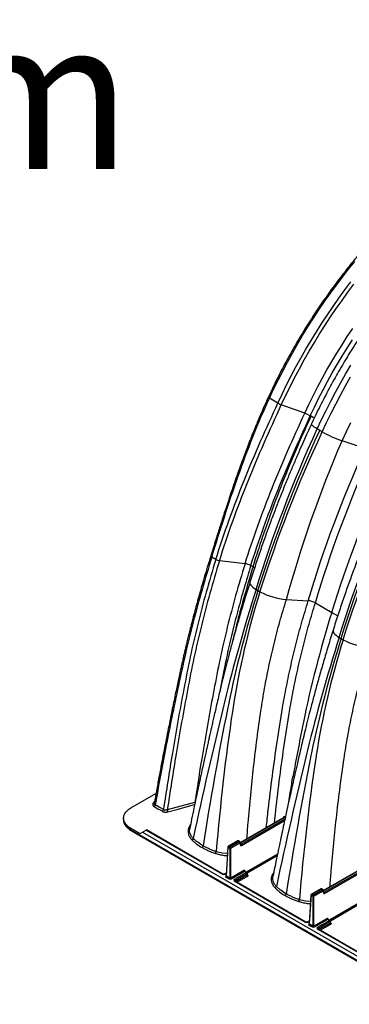
# Model space of a CAD drawing. Units: millimetres. Extents: x 648 to 27626, y 455 to 16615.
# Drawn here: x 5921 to 6225, y 10210 to 11118 of the extents above; entities that cross this region are included whole.
import ezdxf

# ---------------------------------------------------------------- set-up
doc = ezdxf.new("R2010")
doc.units = ezdxf.units.MM
doc.header["$LTSCALE"] = 65
doc.layers.add('FORMAT', color=7, linetype='Continuous')
doc.styles.add('SLDTEXTSTYLE1', font='TXT', dxfattribs={"width": 0.7})
doc.dimstyles.new('SLDDIMSTYLE1', dxfattribs={"dimtxt": 146.755556, "dimasz": 146.755556, "dimexe": 0, "dimexo": 0.0625, "dimgap": 36.688889, "dimtad": 0, "dimtih": 1, "dimtoh": 1, "dimdec": 0, "dimlfac": 1.230769, "dimrnd": 1e-09, "dimzin": 12, "dimdsep": 46, "dimtxsty": 'SLDTEXTSTYLE1', "dimsah": 1, "dimcen": 0.09, "dimadec": 0, "dimazin": 3, "dimtfac": 1, "dimtdec": 0, "dimtofl": 0, "dimtmove": 0, "dimatfit": 3, "dimfxl": 1, "dimfrac": 2, "dimtolj": 1, "dimtzin": 12, "dimarcsym": 0})

# ---------------------------------------------------------------- blocks, each defined once
blk = doc.blocks.new('_D')
at = {"layer": 'FORMAT', "transparency": 16777216}
for p, q in [((5364.16, 11047.51), (5234.16, 11047.51)), ((5234.16, 11047.51), (5234.16, 10894.13)), ((4915.18, 10894.13), (5299.16, 10894.13)), ((5234.16, 10280.68), (5234.16, 10894.13)), ((4960.54, 10280.68), (5299.16, 10280.68))]:
    blk.add_line(p, q, dxfattribs=at)
for points in [[(5234.16, 10894.13), (5211.58, 10747.38), (5256.74, 10747.38)], [(5234.16, 10280.68), (5256.74, 10427.44), (5211.58, 10427.44)]]:
    blk.add_solid(points, dxfattribs=at)
at = {"layer": 'FORMAT', "transparency": 16777216, "insert": (5364.16, 11117.85), "char_height": 137.583, "attachment_point": 1, "style": 'SLDTEXTSTYLE1'}
blk.add_mtext('754mm', dxfattribs=at)

msp = doc.modelspace()

# ---------------------------------------------------------------- linework, layer by layer
at = {"color": 7, "linetype": 'Continuous', "lineweight": 25}
for p, q in [((6158.95, 10764.4), (6151.15, 10768.91)), ((6183.81, 10755.13), (6162.18, 10762.91)), ((6189.69, 10752.32), (6188.88, 10752.79)), ((6192.53, 10750.68), (6189.69, 10752.32)), ((6197.59, 10739.37), (6195.27, 10740.7)), ((6199.91, 10738.03), (6197.59, 10739.37)), ((6239.46, 10722.8), (6218.19, 10729.77)), ((6101.8, 10620.33), (6098.06, 10622.49)), ((6128.74, 10616.45), (6105.18, 10619.23)), ((6136.09, 10613.55), (6134.06, 10614.72)), ((6136.09, 10613.55), (6137.51, 10612.73)), ((6166.82, 10583.51), (6186.98, 10582.37)), ((6193.57, 10580.37), (6208.68, 10571.65)), ((6208.68, 10571.65), (6214.15, 10568.49)), ((6023.45, 10391.38), (6046.63, 10404.76)), ((6045.29, 10397.29), (6044.01, 10395.71)), ((6016.74, 10382.02), (6016.74, 10380.57)), ((6164.59, 10382.72), (6124.39, 10359.51)), ((6124.4, 10359.28), (6165.02, 10382.72)), ((6165.5, 10381.15), (6124.83, 10357.67)), ((6164.28, 10382.81), (6164.22, 10382.51)), ((6164.59, 10382.72), (6164.59, 10382.72)), ((6165.02, 10382.72), (6165.82, 10382.26)), ((6165.95, 10383.22), (6165.51, 10383.48)), ((6023.45, 10371.21), (6023.45, 10372.66)), ((6023.45, 10372.66), (6031.96, 10367.74)), ((6125.34, 10356.81), (6165.21, 10379.82)), ((7098.83, 9750.41), (6023.45, 10371.21)), ((6023.75, 10370.55), (7099.13, 9749.75)), ((6031.96, 10367.74), (6034.23, 10369.05)), ((6034.23, 10369.05), (6037.55, 10370.97)), ((6034.23, 10369.05), (7121.02, 9741.67)), ((6037.77, 10371.09), (6037.55, 10370.97)), ((6037.55, 10370.97), (6107.91, 10330.35)), ((6108.27, 10330.39), (6037.77, 10371.09)), ((6112.96, 10355.43), (6111.35, 10328.84)), ((6111.56, 10328.54), (6113.17, 10355.11)), ((6113.17, 10355.11), (6114.59, 10354.29)), ((6121.88, 10360.96), (6113.32, 10356.01)), ((6113.68, 10355.98), (6122.24, 10360.92)), ((6115.1, 10355.15), (6113.68, 10355.98)), ((6114.59, 10354.29), (6114.59, 10326.79)), ((6123.67, 10360.1), (6115.1, 10355.15)), ((6115.62, 10354.29), (6124.18, 10359.23)), ((6115.62, 10326.79), (6115.62, 10354.29)), ((6122.24, 10360.92), (6123.67, 10360.1)), ((6124.03, 10360.13), (6122.6, 10360.96)), ((6124.18, 10359.23), (6124.29, 10357.38)), ((6124.5, 10357.69), (6124.39, 10359.55)), ((6124.83, 10357.67), (6124.49, 10357.87)), ((6158.63, 10348.91), (6129.82, 10332.28)), ((6130.73, 10331.64), (6158.35, 10347.59)), ((6241.23, 10338.48), (6201.03, 10315.27)), ((6201.04, 10315.03), (6241.66, 10338.48)), ((6242.14, 10336.9), (6201.47, 10313.43)), ((6111.51, 10331.49), (6109.59, 10330.39)), ((6109.95, 10330.35), (6111.49, 10331.24)), ((6111.36, 10329.04), (6111.05, 10328.86)), ((6111.05, 10327.68), (6114.08, 10325.93)), ((6114.59, 10326.79), (6111.56, 10328.54)), ((6127.75, 10333.8), (6115.62, 10326.79)), ((6116.13, 10325.93), (6128.26, 10332.93)), ((6130.1, 10331.87), (6118.71, 10325.29)), ((6119.22, 10324.44), (6130.61, 10331.02)), ((6130.75, 10329.51), (6120.27, 10323.46)), ((6121.26, 10322.89), (6131.26, 10328.66)), ((6128.26, 10332.93), (6130.1, 10331.87)), ((6128.64, 10332.96), (6128.58, 10333.01)), ((6130.47, 10331.91), (6128.63, 10332.96)), ((6128.84, 10332.85), (6128.81, 10333.25)), ((6130.61, 10331.02), (6130.75, 10329.51)), ((6130.96, 10329.82), (6130.82, 10331.35)), ((6131.26, 10329.84), (6130.94, 10330.02)), ((6201.98, 10312.56), (6241.85, 10335.58)), ((6118.71, 10324.12), (6184.55, 10286.11)), ((6184.92, 10286.14), (6119.08, 10324.15)), ((6119.25, 10324.05), (6119.22, 10324.44)), ((6189.6, 10311.19), (6187.99, 10284.6)), ((6188.2, 10284.3), (6189.81, 10310.87)), ((6189.81, 10310.87), (6191.24, 10310.05)), ((6198.52, 10316.71), (6189.96, 10311.77)), ((6190.32, 10311.73), (6198.88, 10316.68)), ((6191.75, 10310.91), (6190.32, 10311.73)), ((6191.24, 10310.05), (6191.24, 10282.55)), ((6200.31, 10315.85), (6191.75, 10310.91)), ((6192.26, 10310.05), (6200.82, 10314.99)), ((6192.26, 10282.55), (6192.26, 10310.05)), ((6198.88, 10316.68), (6200.31, 10315.85)), ((6200.67, 10315.89), (6199.24, 10316.71)), ((6200.82, 10314.99), (6200.93, 10313.13)), ((6201.14, 10313.45), (6201.03, 10315.31)), ((6201.47, 10313.43), (6201.13, 10313.63)), ((6235.27, 10304.66), (6206.46, 10288.03)), ((6207.37, 10287.4), (6234.99, 10303.35)), ((6188.15, 10287.25), (6186.23, 10286.14)), ((6186.6, 10286.11), (6188.13, 10287)), ((6188, 10284.79), (6187.69, 10284.61)), ((6187.69, 10283.43), (6190.72, 10281.68)), ((6191.24, 10282.55), (6188.2, 10284.3)), ((6204.39, 10289.55), (6192.26, 10282.55)), ((6192.77, 10281.68), (6204.9, 10288.69)), ((6206.75, 10287.63), (6195.36, 10281.05)), ((6195.87, 10280.2), (6207.26, 10286.77)), ((6207.39, 10285.27), (6196.91, 10279.22)), ((6197.91, 10278.64), (6207.9, 10284.42)), ((6204.9, 10288.69), (6206.75, 10287.63)), ((6205.28, 10288.72), (6205.22, 10288.77)), ((6207.11, 10287.66), (6205.28, 10288.72)), ((6205.48, 10288.6), (6205.45, 10289)), ((6207.26, 10286.77), (6207.39, 10285.27)), ((6207.6, 10285.57), (6207.46, 10287.1)), ((6207.9, 10285.59), (6207.59, 10285.78)), ((6195.36, 10279.87), (6261.2, 10241.86)), ((6261.56, 10241.9), (6195.72, 10279.91)), ((6195.89, 10279.81), (6195.87, 10280.2))]:
    msp.add_line(p, q, dxfattribs=at)
at = {"color": 7, "linetype": 'Continuous', "lineweight": 25, "flags": 128}
for points in [[(6151.15, 10768.91), (6155.11, 10777.33), (6159.21, 10785.72), (6163.46, 10794.05), (6167.85, 10802.32), (6172.37, 10810.54), (6177.02, 10818.68), (6181.8, 10826.75), (6186.7, 10834.74), (6191.72, 10842.64), (6196.86, 10850.44), (6202.11, 10858.15), (6207.47, 10865.75), (6212.94, 10873.24), (6218.5, 10880.62), (6224.17, 10887.87), (6229.92, 10895)], [(6158.95, 10764.4), (6162.91, 10772.83), (6167.02, 10781.21), (6171.27, 10789.54), (6175.65, 10797.82), (6180.17, 10806.03), (6184.82, 10814.17), (6189.6, 10822.24), (6194.5, 10830.23), (6199.53, 10838.13), (6204.67, 10845.94), (6209.92, 10853.64), (6215.28, 10861.25), (6220.74, 10868.74), (6226.31, 10876.11)], [(6162.18, 10762.91), (6166.12, 10771.28), (6170.2, 10779.62), (6174.42, 10787.9), (6178.78, 10796.13), (6183.27, 10804.29), (6187.9, 10812.39), (6192.65, 10820.41), (6197.52, 10828.35), (6202.51, 10836.2), (6207.62, 10843.96), (6212.84, 10851.62), (6218.17, 10859.18), (6223.61, 10866.63), (6229.14, 10873.96)], [(6183.81, 10755.13), (6187.62, 10763.22), (6191.58, 10771.27), (6195.67, 10779.27), (6199.9, 10787.21), (6204.27, 10795.08), (6208.77, 10802.89), (6213.39, 10810.61), (6218.14, 10818.25), (6223.01, 10825.81), (6227.99, 10833.26)], [(6188.88, 10752.79), (6192.65, 10760.8), (6196.56, 10768.77), (6200.62, 10776.68), (6204.8, 10784.54), (6209.13, 10792.33), (6213.58, 10800.06), (6218.16, 10807.71), (6222.86, 10815.27), (6227.67, 10822.75)], [(6195.27, 10740.7), (6199.28, 10749.25), (6203.44, 10757.76), (6207.74, 10766.21), (6212.18, 10774.61), (6216.74, 10782.95), (6221.44, 10791.22), (6226.26, 10799.42)], [(6199.91, 10738.03), (6203.92, 10746.58), (6208.08, 10755.08), (6212.38, 10763.54), (6216.81, 10771.94), (6221.38, 10780.27), (6226.08, 10788.55)], [(6151.15, 10768.91), (6150.83, 10769.09), (6150.57, 10769.26), (6150.36, 10769.42), (6150.21, 10769.55), (6150.12, 10769.65), (6150.09, 10769.73), (6150.1, 10769.75)], [(6195.27, 10740.7), (6193.82, 10741.57), (6192.57, 10742.37), (6191.53, 10743.1), (6190.74, 10743.74), (6190.19, 10744.28), (6189.9, 10744.72), (6189.88, 10745.03), (6189.88, 10745.04)], [(6218.19, 10729.77), (6222.18, 10738.25), (6226.31, 10746.69)], [(6098.06, 10622.49), (6097.75, 10622.68), (6097.49, 10622.88), (6097.29, 10623.06), (6097.16, 10623.24), (6097.09, 10623.4), (6097.1, 10623.55), (6097.1, 10623.55)], [(6133.27, 10599.57), (6133.18, 10599.23), (6133.19, 10598.46), (6133.48, 10597.62), (6134.05, 10596.72), (6134.88, 10595.76), (6135.97, 10594.78), (6137.3, 10593.77), (6138.85, 10592.75)], [(6209.91, 10555.32), (6209.82, 10554.99), (6209.83, 10554.22), (6210.13, 10553.38), (6210.69, 10552.47), (6211.52, 10551.52), (6212.61, 10550.53), (6213.94, 10549.52), (6215.49, 10548.51)], [(6023.45, 10372.66), (6021.74, 10373.76), (6020.25, 10374.97), (6019.01, 10376.27), (6018.02, 10377.64), (6017.31, 10379.07), (6016.88, 10380.53), (6016.74, 10382.02), (6016.88, 10383.5), (6017.31, 10384.96), (6018.02, 10386.39), (6019.01, 10387.76), (6020.25, 10389.06), (6021.74, 10390.27), (6023.45, 10391.38)], [(6044.89, 10392.74), (6048.42, 10390.69), (6050.47, 10389.51), (6052.52, 10388.33)], [(6053.52, 10389.85), (6051.48, 10391.03), (6049.44, 10392.21), (6045.89, 10394.26)], [(6082.49, 10396.5), (6082.49, 10396.5), (6079.87, 10395.79), (6069.39, 10392.98), (6057.07, 10389.66)], [(6057.68, 10387.82), (6067.21, 10390.38), (6076.74, 10392.95), (6082.25, 10394.43)], [(6023.45, 10371.21), (6021.74, 10372.32), (6020.25, 10373.53), (6019.01, 10374.83), (6018.02, 10376.2), (6017.31, 10377.63), (6016.88, 10379.09), (6016.74, 10380.57)], [(6112.59, 10349.3), (6111.98, 10349.31), (6107.71, 10349.79), (6103.52, 10350.72), (6102.17, 10351.14), (6102.17, 10351.14), (6102.17, 10351.14)], [(6189.23, 10305.05), (6188.62, 10305.06), (6184.35, 10305.55), (6180.16, 10306.48), (6178.81, 10306.89), (6178.81, 10306.89), (6178.81, 10306.89)]]:
    msp.add_lwpolyline(points, dxfattribs=at)
at = {"color": 7, "linetype": 'Continuous', "lineweight": 25}
for centre, radius, start, end in [((6169.65, 10783.28), 21.7, 240.46854, 249.87127), ((6172.1, 10723.16), 34.05, 60.46854, 69.87127), ((6253.01, 10831.18), 107.22, 240.3146, 251.052), ((6106.38, 10628.66), 9.51, 241.17463, 262.71875), ((6126.84, 10601.6), 14.98, 61.17463, 82.71875), ((6177.48, 10655.6), 73.77, 238.42281, 240.01905), ((6182.14, 10663.68), 83.1, 240.01683, 241.49122), ((6171.99, 10646.14), 62.85, 241.99276, 265.28063), ((6185.62, 10566.03), 16.39, 60.99869, 85.25159), ((6254.12, 10611.35), 73.77, 238.42281, 240.01905), ((6258.78, 10619.43), 83.1, 240.01683, 241.49122), ((6248.63, 10601.9), 62.85, 241.99276, 265.28063), ((6044.37, 10396.7), 1.05, 250.15643, 316.83761), ((6043.66, 10394.63), 2.26, 302.9062, 350.5234), ((6086, 10396.66), 3.52, 182.71928, 192.22175), ((6051.29, 10390.22), 2.26, 302.90576, 350.53336), ((6060.56, 10389.79), 3.49, 182.13641, 214.4306), ((6164.02, 10382.35), 0.527, 34.43749, 60.50569), ((6164.4, 10383.67), 1.13, 302.93671, 350.01885), ((6024.14, 10371.13), 0.693, 172.74417, 235.94365), ((6079.13, 10363.81), 1.89, 288.74131, 346.64178), ((6087.88, 10356.78), 2.26, 302.91864, 350.68906), ((6113.68, 10355.39), 0.722, 119.99731, 176.53889), ((6113.31, 10355.44), 0.357, 181.31001, 245.75938), ((6114.28, 10355.04), 1.12, 122.6951, 176.15006), ((6113.47, 10355.7), 0.348, 52.88828, 115.80126), ((6115.71, 10354.22), 1.12, 122.6951, 176.15006), ((6115.1, 10355.36), 1.18, 244.47414, 295.52586), ((6114.5, 10354.22), 1.12, 3.84994, 57.3049), ((6122.24, 10360.33), 0.722, 60.00269, 119.99731), ((6122.03, 10360.64), 0.348, 52.88828, 115.80126), ((6122.45, 10360.64), 0.348, 64.19874, 127.11172), ((6123.88, 10359.82), 0.348, 64.19874, 127.11172), ((6123.06, 10359.16), 1.12, 3.84994, 57.3049), ((6123.67, 10359.51), 0.722, 3.46111, 60.00269), ((6124.03, 10359.56), 0.357, 294.24062, 358.68999), ((6124.14, 10357.7), 0.357, 294.24062, 358.68999), ((6124.23, 10356.73), 1.12, 3.84994, 57.3049), ((6099.15, 10351.42), 3.03, 319.91318, 354.55367), ((6108.13, 10330.06), 0.359, 66.04408, 126.08864), ((6109.74, 10330.06), 0.36, 53.98656, 113.75061), ((6111.27, 10329.19), 0.398, 235.8534, 279.66737), ((6110.45, 10328.62), 1.12, 302.6951, 356.15006), ((6113.48, 10326.87), 1.12, 302.6951, 356.15006), ((6116.73, 10326.87), 1.12, 183.84994, 237.3049), ((6128.87, 10333.87), 1.12, 183.84994, 237.3049), ((6129, 10332.88), 0.415, 118.18838, 165.45341), ((6130.31, 10331.59), 0.348, 64.26967, 127.04078), ((6129.5, 10330.93), 1.12, 4.46649, 57.26592), ((6130.1, 10331.28), 0.722, 5.18641, 60.00269), ((6130.45, 10331.35), 0.373, 296.05603, 358.99664), ((6131.87, 10329.6), 1.12, 184.46649, 237.26592), ((6131.04, 10330.17), 0.397, 259.48209, 304.18567), ((6118.11, 10324.35), 1.12, 4.46649, 57.26592), ((6118.92, 10323.84), 0.348, 64.19874, 127.11172), ((6155.77, 10319.57), 1.89, 288.74131, 346.64178), ((6164.52, 10312.54), 2.26, 302.91864, 350.68906), ((6190.32, 10311.14), 0.722, 119.99731, 176.53889), ((6189.96, 10311.2), 0.357, 181.31001, 245.75938), ((6190.92, 10310.8), 1.12, 122.6951, 176.15006), ((6190.11, 10311.46), 0.348, 52.88828, 115.80126), ((6192.35, 10309.97), 1.12, 122.6951, 176.15006), ((6191.75, 10311.12), 1.18, 244.47414, 295.52586), ((6191.14, 10309.97), 1.12, 3.84994, 57.3049), ((6198.88, 10316.09), 0.722, 60.00269, 119.99731), ((6198.67, 10316.4), 0.348, 52.88828, 115.80126), ((6199.09, 10316.4), 0.348, 64.19874, 127.11172), ((6200.52, 10315.58), 0.348, 64.19874, 127.11172), ((6199.7, 10314.91), 1.12, 3.84994, 57.3049), ((6200.31, 10315.26), 0.722, 3.46111, 60.00269), ((6200.67, 10315.32), 0.357, 294.24062, 358.68999), ((6200.78, 10313.46), 0.357, 294.24062, 358.68999), ((6200.87, 10312.49), 1.12, 3.84994, 57.3049), ((6175.79, 10307.18), 3.03, 319.91318, 354.55367), ((6184.76, 10285.83), 0.348, 64.26987, 127.10464), ((6186.39, 10285.83), 0.349, 52.9829, 115.49148), ((6187.91, 10284.94), 0.398, 235.8534, 279.66737), ((6187.09, 10284.37), 1.12, 302.6951, 356.15006), ((6190.12, 10282.62), 1.12, 302.6951, 356.15006), ((6193.37, 10282.62), 1.12, 183.84994, 237.3049), ((6205.51, 10289.63), 1.12, 183.84994, 237.3049), ((6205.64, 10288.64), 0.415, 118.18838, 165.45341), ((6206.96, 10287.35), 0.348, 64.26967, 127.04078), ((6206.14, 10286.69), 1.12, 4.46649, 57.26592), ((6206.75, 10287.04), 0.722, 5.18641, 60.00269), ((6207.09, 10287.11), 0.373, 296.05603, 358.99664), ((6208.51, 10285.36), 1.12, 184.46649, 237.26592), ((6207.68, 10285.92), 0.397, 259.48209, 304.18567), ((6194.75, 10280.11), 1.12, 4.46649, 57.26592), ((6195.57, 10279.59), 0.348, 64.19874, 127.11172)]:
    msp.add_arc(centre, radius, start, end, dxfattribs=at)
for centre, major_axis, ratio, start_param, end_param in [((6125.31, 10358.01), (0.68, 1.27), 0.597163, 2.372302, 3.908191), ((6124.8, 10358.28), (0.32, 0.648), 0.616083, 3.087357, 3.886825), ((6108.93, 10330.94), (1.44, 0), 0.578343, 3.928669, 5.497639), ((6112.07, 10328.27), (1.45, 0), 0.576585, 2.356803, 3.926382), ((6112.07, 10328.86), (0.724, 0.043), 0.573806, 3.072377, 3.892025), ((6115.1, 10327.11), (0.722, 0), 0.619674, 3.9276, 5.497178), ((6127.79, 10332.6), (0.68, 1.27), 0.597163, 5.531348, 7.049784), ((6128.3, 10332.32), (0.32, 0.648), 0.616083, 6.2431, 7.028417), ((6130.24, 10329.84), (0.727, -0.065), 0.569552, 5.549707, 6.385944), ((6130.24, 10329.25), (1.45, 0), 0.575709, 5.499157, 7.067214), ((6115.1, 10326.52), (1.44, 0), 0.577991, 3.9276, 5.497178), ((6119.74, 10324.7), (1.45, 0), 0.576234, 2.357867, 3.926837), ((6119.74, 10324.12), (0.726, -0.056), 0.581778, 2.403471, 3.226826), ((6201.95, 10313.76), (0.68, 1.27), 0.597163, 2.372302, 3.908191), ((6201.44, 10314.04), (0.32, 0.648), 0.616083, 3.087357, 3.886825), ((6185.57, 10286.7), (1.44, 0), 0.578343, 3.928669, 5.497639), ((6188.71, 10284.02), (1.45, 0), 0.576585, 2.356803, 3.926382), ((6188.71, 10284.61), (0.724, 0.043), 0.573806, 3.072377, 3.892025), ((6191.75, 10282.27), (1.44, 0), 0.577991, 3.9276, 5.497178), ((6191.75, 10282.86), (0.722, 0), 0.619674, 3.9276, 5.497178), ((6204.43, 10288.35), (0.68, 1.27), 0.597163, 5.531348, 7.049784), ((6204.94, 10288.08), (0.32, 0.648), 0.616083, 6.2431, 7.028417), ((6206.88, 10285.59), (0.727, -0.065), 0.569552, 5.549707, 6.385944), ((6206.88, 10285), (1.45, 0), 0.575709, 5.499157, 7.067214), ((6196.38, 10280.46), (1.45, 0), 0.576234, 2.357867, 3.926837), ((6196.38, 10279.87), (0.726, -0.056), 0.581778, 2.403471, 3.226826)]:
    msp.add_ellipse(centre, major_axis=major_axis, ratio=ratio, start_param=start_param, end_param=end_param, dxfattribs=at)
for points, knots in [([(6508.72, 11020.07), (6508.51, 11020.17), (6506.74, 11021.01), (6503.32, 11022.4), (6498.45, 11024.22), (6493.48, 11025.82), (6488.4, 11027.22), (6483.23, 11028.41), (6477.97, 11029.4), (6472.63, 11030.18), (6467.2, 11030.75), (6461.68, 11031.11), (6456.1, 11031.26), (6450.43, 11031.2), (6444.7, 11030.94), (6438.91, 11030.46), (6433.05, 11029.77), (6427.14, 11028.88), (6421.17, 11027.78), (6415.15, 11026.47), (6409.09, 11024.95), (6402.99, 11023.23), (6396.85, 11021.3), (6390.68, 11019.17), (6384.48, 11016.84), (6378.25, 11014.31), (6372.01, 11011.58), (6365.75, 11008.66), (6359.48, 11005.54), (6353.21, 11002.23), (6346.93, 10998.73), (6340.65, 10995.04), (6334.37, 10991.17), (6328.11, 10987.11), (6321.86, 10982.88), (6315.63, 10978.47), (6309.42, 10973.89), (6303.23, 10969.14), (6297.08, 10964.22), (6290.96, 10959.14), (6284.87, 10953.89), (6278.83, 10948.49), (6272.84, 10942.94), (6266.89, 10937.24), (6261, 10931.39), (6255.17, 10925.4), (6249.4, 10919.28), (6243.69, 10913.02), (6238.06, 10906.63), (6232.49, 10900.11), (6227, 10893.48), (6221.6, 10886.72), (6216.27, 10879.86), (6211.04, 10872.89), (6205.89, 10865.82), (6200.84, 10858.64), (6195.88, 10851.38), (6191.03, 10844.03), (6186.28, 10836.59), (6181.64, 10829.07), (6177.1, 10821.48), (6172.68, 10813.83), (6168.38, 10806.11), (6164.19, 10798.33), (6160.13, 10790.49), (6156.19, 10782.61), (6152.86, 10775.69), (6150.86, 10771.39), (6150.1, 10769.75)], [0, 0, 0, 0, 0.00209, 0.017413, 0.032739, 0.048071, 0.063409, 0.078755, 0.094111, 0.109475, 0.124849, 0.140234, 0.155628, 0.171032, 0.186446, 0.201868, 0.217298, 0.232736, 0.24818, 0.26363, 0.279085, 0.294545, 0.310008, 0.325474, 0.340943, 0.356413, 0.371885, 0.387358, 0.402832, 0.418306, 0.43378, 0.449253, 0.464727, 0.480199, 0.495672, 0.511143, 0.526614, 0.542083, 0.557552, 0.57302, 0.588487, 0.603953, 0.619418, 0.634882, 0.650345, 0.665808, 0.68127, 0.69673, 0.712191, 0.72765, 0.743109, 0.758568, 0.774026, 0.789483, 0.80494, 0.820397, 0.835853, 0.851309, 0.866765, 0.882221, 0.897676, 0.913132, 0.928588, 0.944043, 0.959499, 0.974955, 0.990411, 1, 1, 1, 1]), ([(6579.01, 10997.42), (6578.95, 10997.45), (6577.34, 10998.43), (6574.08, 11000.15), (6569.2, 11002.59), (6564.21, 11004.8), (6559.12, 11006.82), (6553.92, 11008.63), (6548.62, 11010.23), (6543.23, 11011.63), (6537.75, 11012.83), (6532.18, 11013.81), (6526.52, 11014.58), (6520.77, 11015.15), (6514.95, 11015.5), (6509.05, 11015.63), (6503.07, 11015.56), (6497.03, 11015.27), (6490.92, 11014.77), (6484.75, 11014.05), (6478.53, 11013.12), (6472.26, 11011.97), (6465.93, 11010.61), (6459.57, 11009.04), (6453.17, 11007.26), (6446.74, 11005.27), (6440.28, 11003.07), (6433.8, 11000.67), (6427.3, 10998.06), (6420.78, 10995.25), (6414.26, 10992.24), (6407.73, 10989.03), (6401.2, 10985.63), (6394.67, 10982.03), (6388.15, 10978.25), (6381.64, 10974.28), (6375.15, 10970.12), (6368.68, 10965.79), (6362.23, 10961.27), (6355.81, 10956.59), (6349.42, 10951.73), (6343.06, 10946.71), (6336.75, 10941.52), (6330.48, 10936.17), (6324.25, 10930.66), (6318.08, 10925), (6311.96, 10919.19), (6305.89, 10913.23), (6299.89, 10907.14), (6293.95, 10900.9), (6288.09, 10894.53), (6282.29, 10888.03), (6276.57, 10881.4), (6270.92, 10874.66), (6265.36, 10867.79), (6259.89, 10860.81), (6254.5, 10853.73), (6249.21, 10846.54), (6244.01, 10839.25), (6238.91, 10831.86), (6233.91, 10824.39), (6229.02, 10816.82), (6224.23, 10809.18), (6219.56, 10801.46), (6215, 10793.67), (6210.55, 10785.82), (6206.22, 10777.9), (6202.02, 10769.92), (6197.94, 10761.9), (6194.06, 10753.96), (6191.4, 10748.33), (6190.05, 10745.4), (6189.88, 10745.04)], [0, 0, 0, 0, 0.0004898, 0.0146699, 0.0288493, 0.043033, 0.0572272, 0.0714376, 0.0856696, 0.0999281, 0.1142172, 0.1285404, 0.1429005, 0.1572995, 0.1717384, 0.1862176, 0.2007368, 0.2152949, 0.2298903, 0.2445209, 0.2591843, 0.2738777, 0.2885981, 0.3033427, 0.3181084, 0.3328923, 0.3476915, 0.3625034, 0.3773257, 0.3921559, 0.4069922, 0.4218327, 0.4366759, 0.4515204, 0.4663646, 0.4812077, 0.4960489, 0.5108875, 0.5257229, 0.5405549, 0.555383, 0.5702072, 0.5850272, 0.599843, 0.6146545, 0.6294619, 0.6442651, 0.6590643, 0.6738596, 0.6886511, 0.7034391, 0.7182237, 0.7330051, 0.7477836, 0.7625594, 0.7773326, 0.7921036, 0.8068725, 0.8216397, 0.8364053, 0.8511696, 0.865933, 0.8806955, 0.8954575, 0.9102193, 0.924981, 0.9397429, 0.9545052, 0.9692682, 0.9840322, 0.9980205, 1, 1, 1, 1]), ([(6150.1, 10769.74), (6148.94, 10767.21), (6146.76, 10762.42), (6143.77, 10755.61), (6141.21, 10749.61), (6139.05, 10744.46), (6137.27, 10740.12), (6135.74, 10736.34), (6134.33, 10732.82), (6132.93, 10729.27), (6130.31, 10722.53), (6126.55, 10712.58), (6122.36, 10701), (6118.87, 10691), (6116.04, 10682.72), (6113.39, 10674.76), (6111.37, 10668.61), (6109.85, 10663.92), (6108.66, 10660.23), (6107.25, 10655.84), (6105.62, 10650.73), (6103.78, 10644.91), (6101.73, 10638.39), (6099.48, 10631.19), (6097.91, 10626.17), (6097.1, 10623.55)], [0, 0, 0, 0, 0.0529097, 0.100168, 0.1416331, 0.1771934, 0.2067635, 0.2309713, 0.2549449, 0.2792096, 0.3037638, 0.3931274, 0.482791, 0.5398651, 0.5968841, 0.6514345, 0.7019487, 0.72221, 0.747221, 0.7771608, 0.8120153, 0.8517631, 0.8963736, 0.9458047, 1, 1, 1, 1]), ([(6098.06, 10622.49), (6105.62, 10646.7), (6113.42, 10671.78), (6130.91, 10721.43), (6140.56, 10745.91), (6151.15, 10768.91)], [0, 0, 0, 0, 0.5, 0.5, 1, 1, 1, 1]), ([(6101.8, 10620.33), (6109.35, 10644.54), (6118.18, 10669.02), (6137.69, 10717.5), (6148.36, 10741.4), (6158.95, 10764.4)], [0, 0, 0, 0, 0.5, 0.5, 1, 1, 1, 1]), ([(6105.18, 10619.23), (6112.71, 10643.37), (6121.5, 10667.75), (6140.95, 10716.08), (6151.59, 10739.91), (6162.18, 10762.91)], [0, 0, 0, 0, 0.5, 0.5, 1, 1, 1, 1]), ([(6128.74, 10616.45), (6136.02, 10639.76), (6144.34, 10662.93), (6162.97, 10709.21), (6173.26, 10732.21), (6183.81, 10755.13)], [0, 0, 0, 0, 0.5, 0.5, 1, 1, 1, 1]), ([(6189.89, 10745.06), (6188.73, 10742.54), (6186.29, 10737.27), (6182.56, 10729.01), (6178.58, 10720.04), (6174.38, 10710.35), (6169.98, 10699.96), (6165.41, 10688.85), (6160.82, 10677.39), (6156.25, 10665.61), (6151.72, 10653.55), (6147.12, 10640.89), (6142.48, 10627.64), (6137.81, 10613.8), (6134.81, 10604.38), (6133.27, 10599.57)], [0, 0, 0, 0, 0.052412, 0.109612, 0.1716, 0.238377, 0.309945, 0.386306, 0.467465, 0.546081, 0.628741, 0.715452, 0.806224, 0.901069, 1, 1, 1, 1]), ([(6134.06, 10614.72), (6141.31, 10637.92), (6149.57, 10660.94), (6168.09, 10706.98), (6178.33, 10729.87), (6188.88, 10752.79)], [0, 0, 0, 0, 0.5, 0.5, 1, 1, 1, 1]), ([(6136.09, 10613.55), (6137.88, 10619.35), (6139.72, 10625.15), (6143.52, 10636.75), (6145.48, 10642.55), (6151.51, 10659.95), (6155.77, 10671.54), (6164.72, 10694.74), (6169.42, 10706.3), (6176.78, 10723.61), (6179.29, 10729.37), (6184.41, 10740.86), (6187.03, 10746.6), (6189.69, 10752.32)], [0, 0, 0, 0, 0.125, 0.125, 0.25, 0.25, 0.5, 0.5, 0.75, 0.75, 0.875, 0.875, 1, 1, 1, 1]), ([(6266.53, 10700.82), (6265.37, 10698.3), (6262.93, 10693.03), (6259.2, 10684.76), (6255.22, 10675.79), (6251.02, 10666.11), (6246.63, 10655.71), (6242.05, 10644.61), (6237.47, 10633.15), (6232.89, 10621.36), (6228.36, 10609.3), (6223.76, 10596.65), (6219.12, 10583.4), (6214.45, 10569.55), (6211.45, 10560.13), (6209.91, 10555.32)], [0, 0, 0, 0, 0.052412, 0.109612, 0.1716, 0.238377, 0.309945, 0.386306, 0.467465, 0.546081, 0.628741, 0.715452, 0.806224, 0.901069, 1, 1, 1, 1]), ([(6097.1, 10623.55), (6096.04, 10620.12), (6093.98, 10613.48), (6091.1, 10603.84), (6088.48, 10594.82), (6086.11, 10586.44), (6083.97, 10578.68), (6081.94, 10571.13), (6080.03, 10563.87), (6078.28, 10557), (6076.78, 10551.01), (6075.53, 10545.89), (6074.55, 10541.84), (6073.83, 10538.76), (6073.28, 10536.44), (6072.81, 10534.39), (6072.35, 10532.41), (6071.9, 10530.44), (6071.45, 10528.46), (6070.87, 10525.88), (6070.14, 10522.59), (6069.23, 10518.43), (6068.2, 10513.68), (6067.04, 10508.32), (6065.76, 10502.31), (6064.37, 10495.71), (6062.84, 10488.43), (6061.18, 10480.37), (6059.37, 10471.48), (6057.48, 10462.07), (6055.54, 10452.2), (6053.54, 10441.9), (6051.45, 10430.93), (6049.28, 10419.28), (6047.11, 10407.49), (6045.71, 10399.6), (6045.03, 10395.81)], [0, 0, 0, 0, 0.04402, 0.0854, 0.124146, 0.160264, 0.193758, 0.224632, 0.258223, 0.288047, 0.314107, 0.336406, 0.354944, 0.367066, 0.376779, 0.385379, 0.394007, 0.402664, 0.411348, 0.420061, 0.436491, 0.454734, 0.474903, 0.499102, 0.525591, 0.554389, 0.58639, 0.622077, 0.66145, 0.70451, 0.747221, 0.793031, 0.841941, 0.893952, 0.949063, 1, 1, 1, 1]), ([(6098.06, 10622.49), (6091.79, 10602.42), (6083.25, 10572.51), (6073.58, 10533.13), (6069.35, 10513.6), (6063.11, 10484.35), (6055.65, 10447.7), (6048.92, 10411.33), (6045.89, 10394.26)], [0, 0, 0, 0, 0.25, 0.375, 0.5, 0.5, 0.75, 0.9723177, 0.9723177, 0.9723177, 0.9723177]), ([(6101.8, 10620.33), (6095.53, 10600.26), (6087.18, 10570.25), (6078.04, 10530.56), (6074.17, 10510.82), (6068.51, 10481.25), (6061.89, 10444.1), (6056.1, 10407.18), (6053.52, 10389.85)], [0, 0, 0, 0, 0.25, 0.375, 0.5, 0.5, 0.75, 0.972321, 0.972321, 0.972321, 0.972321]), ([(6105.18, 10619.23), (6098.92, 10599.19), (6090.58, 10569.23), (6081.46, 10529.62), (6077.6, 10509.91), (6071.95, 10480.39), (6065.37, 10443.48), (6059.62, 10406.79), (6057.07, 10389.66)], [0, 0, 0, 0, 0.25, 0.375, 0.5, 0.5, 0.75, 0.9701272, 0.9701272, 0.9701272, 0.9701272]), ([(6128.74, 10616.45), (6122.62, 10596.85), (6114.45, 10567.54), (6105.54, 10528.79), (6101.8, 10509.52), (6096.3, 10480.64), (6090.15, 10446.08), (6084.75, 10411.72), (6082.49, 10396.5)], [0, 0, 0, 0, 0.25, 0.375, 0.5, 0.5, 0.75, 0.950084, 0.950084, 0.950084, 0.950084]), ([(6134.06, 10614.72), (6131.95, 10607.8), (6127.73, 10593.98), (6122.02, 10573.3), (6116.78, 10552.68), (6112.05, 10532.14), (6108.38, 10514.27), (6106.29, 10503.24), (6105.48, 10499)], [0, 0, 0, 0, 0.177936, 0.355689, 0.533329, 0.710978, 0.888863, 1, 1, 1, 1]), ([(6136.09, 10613.55), (6135.21, 10610.72), (6131.86, 10599.89), (6126.44, 10581.09), (6121.15, 10561.41), (6118.41, 10549.77), (6117.53, 10546.05)], [0, 0, 0, 0, 0.125177, 0.479311, 0.833678, 1, 1, 1, 1]), ([(6133.27, 10599.57), (6131.73, 10594.58), (6128.72, 10584.88), (6124.54, 10570.81), (6120.73, 10557.6), (6117.29, 10545.24), (6114.18, 10533.72), (6111.39, 10523.03), (6108.9, 10513.16), (6106.68, 10504.1), (6104.73, 10495.84), (6103, 10488.37), (6101.45, 10481.67), (6100.09, 10475.76), (6098.92, 10470.61), (6097.95, 10466.37), (6097.18, 10462.97), (6096.59, 10460.35), (6096.13, 10458.31), (6095.83, 10456.93), (6095.62, 10456), (6095.44, 10455.17), (6095.18, 10454.01), (6094.8, 10452.28), (6094.29, 10449.99), (6093.6, 10446.88), (6092.71, 10442.89), (6091.61, 10437.91), (6090.33, 10432.14), (6088.89, 10425.56), (6087.29, 10418.19), (6085.54, 10410.03), (6083.64, 10401.07), (6081.6, 10391.32), (6079.62, 10381.72), (6078.35, 10375.38), (6077.78, 10372.54)], [0, 0, 0, 0, 0.063279, 0.123167, 0.179679, 0.232825, 0.282611, 0.329038, 0.372103, 0.411805, 0.448139, 0.481111, 0.510662, 0.536792, 0.559504, 0.578802, 0.592889, 0.604365, 0.613231, 0.619492, 0.622225, 0.624838, 0.629873, 0.637459, 0.647601, 0.6603, 0.678915, 0.701215, 0.727204, 0.756884, 0.790262, 0.827342, 0.868136, 0.912654, 0.960913, 1, 1, 1, 1]), ([(6138.85, 10592.75), (6127.82, 10557.44), (6117.97, 10522.76), (6109.52, 10487.99), (6099.23, 10445.41), (6089.5, 10403.92), (6080.97, 10363.37)], [0, 0, 0, 0, 0.4352978, 0.4352978, 0.4461463, 0.981902, 0.981902, 0.981902, 0.981902]), ([(6140.61, 10591.7), (6129.59, 10556.4), (6120.47, 10521.19), (6113.17, 10485.55), (6104.29, 10441.78), (6096.61, 10398.62), (6090.11, 10356.42)], [0, 0, 0, 0, 0.4352978, 0.4352978, 0.4461463, 0.9833569, 0.9833569, 0.9833569, 0.9833569]), ([(6142.48, 10590.65), (6131.45, 10555.34), (6123.31, 10519.68), (6117.6, 10483.33), (6110.7, 10438.79), (6105.86, 10394.47), (6102.17, 10351.14)], [0, 0, 0, 0, 0.4352978, 0.4352978, 0.4461463, 0.981902, 0.981902, 0.981902, 0.981902]), ([(6130.42, 10363), (6130.8, 10367.87), (6131.84, 10381.33), (6133.88, 10403.45), (6136.57, 10429.33), (6139.72, 10455.27), (6143, 10479.35), (6146.66, 10501.64), (6150.68, 10522.12), (6155.36, 10542.61), (6160.65, 10563.09), (6164.76, 10576.7), (6166.82, 10583.51)], [0, 0, 0, 0, 0.06702, 0.184947, 0.302753, 0.42055, 0.538436, 0.630914, 0.723273, 0.815546, 0.907774, 1, 1, 1, 1]), ([(6148.34, 10373.34), (6148.92, 10378.76), (6150.61, 10394.57), (6153.9, 10420.87), (6158.27, 10452.22), (6162.51, 10479.68), (6166.83, 10503.33), (6171.01, 10523.12), (6175.74, 10542.9), (6181, 10562.67), (6184.99, 10575.8), (6186.98, 10582.37)], [0, 0, 0, 0, 0.078237, 0.22829, 0.378361, 0.528648, 0.623064, 0.717394, 0.81165, 0.905847, 1, 1, 1, 1]), ([(6155.78, 10377.64), (6156.18, 10381.39), (6157.69, 10395.47), (6160.75, 10419.95), (6165.07, 10451.09), (6169.27, 10478.36), (6173.56, 10501.86), (6177.71, 10521.52), (6182.41, 10541.17), (6187.63, 10560.8), (6191.59, 10573.85), (6193.57, 10580.37)], [0, 0, 0, 0, 0.05592, 0.209557, 0.363228, 0.517156, 0.61391, 0.710551, 0.807099, 0.903575, 1, 1, 1, 1]), ([(6208.68, 10571.65), (6198.08, 10537.7), (6189.32, 10503.84), (6182.38, 10469.58), (6178.99, 10452.75), (6175.76, 10436.01), (6172.86, 10420.15)], [0, 0, 0, 0, 0.4352978, 0.4352978, 0.4461463, 0.6545461, 0.6545461, 0.6545461, 0.6545461]), ([(6209.91, 10555.33), (6208.37, 10550.34), (6205.36, 10540.63), (6201.18, 10526.56), (6197.37, 10513.35), (6193.93, 10500.99), (6190.82, 10489.48), (6188.03, 10478.79), (6185.54, 10468.92), (6183.32, 10459.86), (6181.37, 10451.6), (6179.64, 10444.13), (6178.09, 10437.43), (6176.73, 10431.51), (6175.56, 10426.37), (6174.59, 10422.13), (6173.82, 10418.72), (6173.23, 10416.1), (6172.77, 10414.06), (6172.47, 10412.68), (6172.26, 10411.76), (6172.08, 10410.93), (6171.82, 10409.77), (6171.44, 10408.04), (6170.93, 10405.75), (6170.24, 10402.64), (6169.35, 10398.64), (6168.25, 10393.67), (6166.97, 10387.9), (6165.54, 10381.32), (6163.94, 10373.95), (6162.18, 10365.78), (6160.28, 10356.82), (6158.24, 10347.07), (6156.26, 10337.47), (6154.99, 10331.13), (6154.42, 10328.3)], [0, 0, 0, 0, 0.063279, 0.123167, 0.179679, 0.232825, 0.282611, 0.329038, 0.372103, 0.411805, 0.448139, 0.481111, 0.510662, 0.536792, 0.559504, 0.578802, 0.592889, 0.604365, 0.613231, 0.619492, 0.622225, 0.624838, 0.629873, 0.637459, 0.647601, 0.6603, 0.678915, 0.701215, 0.727204, 0.756884, 0.790262, 0.827342, 0.868136, 0.912654, 0.960913, 1, 1, 1, 1]), ([(6215.49, 10548.51), (6204.46, 10513.19), (6194.61, 10478.52), (6186.16, 10443.75), (6175.87, 10401.17), (6166.14, 10359.68), (6157.61, 10319.13)], [0, 0, 0, 0, 0.4352978, 0.4352978, 0.4461463, 0.981902, 0.981902, 0.981902, 0.981902]), ([(6217.25, 10547.46), (6206.23, 10512.16), (6197.11, 10476.95), (6189.81, 10441.3), (6180.93, 10397.53), (6173.25, 10354.37), (6166.75, 10312.17)], [0, 0, 0, 0, 0.4352978, 0.4352978, 0.4461463, 0.9833569, 0.9833569, 0.9833569, 0.9833569]), ([(6219.12, 10546.41), (6208.1, 10511.1), (6199.95, 10475.43), (6194.24, 10439.08), (6187.34, 10394.54), (6182.51, 10350.23), (6178.81, 10306.89)], [0, 0, 0, 0, 0.4352978, 0.4352978, 0.4461463, 0.981902, 0.981902, 0.981902, 0.981902]), ([(6207.06, 10318.75), (6207.44, 10323.63), (6208.48, 10337.09), (6210.52, 10359.21), (6213.21, 10385.09), (6216.36, 10411.02), (6219.64, 10435.11), (6223.3, 10457.4), (6227.32, 10477.88), (6232, 10498.36), (6237.29, 10518.85), (6241.4, 10532.46), (6243.46, 10539.26)], [0, 0, 0, 0, 0.06702, 0.184947, 0.302753, 0.42055, 0.538436, 0.630914, 0.723273, 0.815546, 0.907774, 1, 1, 1, 1]), ([(6171.73, 10413.94), (6170.69, 10408.16), (6169.34, 10400.69), (6168.07, 10393.25), (6167.79, 10391.58)], [0, 0, 0, 0, 0.774788, 1, 1, 1, 1]), ([(6044.01, 10395.71), (6043.91, 10395.59), (6043.83, 10395.46), (6043.7, 10395.21), (6043.65, 10395.07), (6043.59, 10394.81), (6043.57, 10394.68), (6043.58, 10394.41), (6043.6, 10394.27), (6043.67, 10394.01), (6043.73, 10393.88), (6043.88, 10393.63), (6043.97, 10393.5), (6044.28, 10393.14), (6044.56, 10392.93), (6044.89, 10392.74)], [0, 0, 0, 0, 0.125, 0.125, 0.25, 0.25, 0.375, 0.375, 0.5, 0.5, 0.625, 0.625, 0.75, 0.75, 1, 1, 1, 1]), ([(6045.89, 10394.26), (6045.89, 10394.26), (6045.65, 10394.4), (6045.25, 10394.73), (6044.96, 10395.28), (6045.03, 10395.65), (6045.06, 10395.8)], [0, 0, 0, 0, 0.000016, 0.369975, 0.74141, 1, 1, 1, 1]), ([(6052.52, 10388.33), (6052.69, 10388.23), (6052.86, 10388.14), (6053.24, 10387.98), (6053.44, 10387.91), (6053.85, 10387.79), (6054.07, 10387.74), (6054.51, 10387.66), (6054.74, 10387.62), (6055.19, 10387.58), (6055.42, 10387.57), (6055.89, 10387.56), (6056.12, 10387.57), (6056.81, 10387.63), (6057.26, 10387.7), (6057.68, 10387.82)], [0, 0, 0, 0, 0.125, 0.125, 0.25, 0.25, 0.375, 0.375, 0.5, 0.5, 0.625, 0.625, 0.75, 0.75, 1, 1, 1, 1]), ([(6057.07, 10389.66), (6057, 10389.63), (6056.93, 10389.61), (6056.78, 10389.57), (6056.7, 10389.55), (6056.47, 10389.49), (6056.32, 10389.46), (6056, 10389.42), (6055.84, 10389.4), (6055.52, 10389.39), (6055.37, 10389.39), (6055.05, 10389.4), (6054.89, 10389.42), (6054.59, 10389.47), (6054.44, 10389.5), (6054.16, 10389.57), (6054.02, 10389.62), (6053.83, 10389.7), (6053.76, 10389.73), (6053.64, 10389.79), (6053.58, 10389.82), (6053.52, 10389.85)], [0, 0, 0, 0, 0.0625, 0.0625, 0.125, 0.125, 0.25, 0.25, 0.375, 0.375, 0.5, 0.5, 0.625, 0.625, 0.75, 0.75, 0.875, 0.875, 0.9375, 0.9375, 1, 1, 1, 1]), ([(6164.28, 10382.81), (6164.31, 10382.97), (6164.37, 10383.12), (6164.53, 10383.36), (6164.63, 10383.46), (6164.8, 10383.55), (6164.86, 10383.57), (6164.98, 10383.6), (6165.05, 10383.61), (6165.18, 10383.6), (6165.25, 10383.59), (6165.38, 10383.55), (6165.45, 10383.52), (6165.51, 10383.48)], [0, 0, 0, 0, 0.25, 0.25, 0.5, 0.5, 0.625, 0.625, 0.75, 0.75, 0.875, 0.875, 1, 1, 1, 1]), ([(6165.02, 10382.72), (6164.96, 10382.75), (6164.84, 10382.8), (6164.69, 10382.78), (6164.61, 10382.73), (6164.59, 10382.71)], [0, 0, 0, 0, 0.415892, 0.837328, 1, 1, 1, 1]), ([(6016.76, 10380.65), (6016.76, 10380.33), (6016.75, 10379.54), (6017.01, 10378.29), (6017.48, 10376.93), (6018.19, 10375.61), (6019.1, 10374.34), (6020.22, 10373.13), (6021.54, 10372), (6022.75, 10371.15), (6023.52, 10370.69), (6023.75, 10370.55)], [0, 0, 0, 0, 0.083332, 0.203357, 0.323693, 0.445203, 0.568368, 0.693206, 0.819385, 0.946426, 1, 1, 1, 1]), ([(6078.5, 10376.12), (6078.28, 10375.86), (6077.38, 10374.79), (6076.54, 10372.76), (6076.04, 10370.09), (6076.38, 10367.35), (6077.51, 10364.6), (6078.99, 10362.88), (6079.73, 10362.02)], [0, 0, 0, 0, 0.058963, 0.24267, 0.424918, 0.607158, 0.803583, 1, 1, 1, 1]), ([(6080.97, 10363.37), (6080.97, 10363.37), (6080.21, 10364.15), (6078.89, 10365.82), (6077.81, 10368.41), (6077.46, 10370.69), (6077.75, 10372.02), (6077.86, 10372.52)], [0, 0, 0, 0, 0.0000026, 0.2837294, 0.5770915, 0.8410948, 1, 1, 1, 1]), ([(6090.11, 10356.42), (6088.32, 10357.45), (6086.66, 10358.55), (6084.37, 10360.29), (6083.64, 10360.89), (6082.6, 10361.81), (6082.26, 10362.11), (6081.6, 10362.74), (6081.28, 10363.05), (6080.97, 10363.37)], [0, 0, 0, 0, 0.5, 0.5, 0.75, 0.75, 0.875, 0.875, 1, 1, 1, 1]), ([(6079.73, 10362.02), (6080.05, 10361.69), (6080.38, 10361.37), (6081.06, 10360.73), (6081.4, 10360.41), (6082.47, 10359.47), (6083.22, 10358.86), (6085.57, 10357.07), (6087.27, 10355.94), (6089.11, 10354.88)], [0, 0, 0, 0, 0.125, 0.125, 0.25, 0.25, 0.5, 0.5, 1, 1, 1, 1]), ([(6089.11, 10354.88), (6090.03, 10354.35), (6090.97, 10353.84), (6092.93, 10352.86), (6093.93, 10352.39), (6096, 10351.48), (6097.06, 10351.05), (6098.69, 10350.43), (6099.23, 10350.23), (6100.34, 10349.84), (6100.9, 10349.66), (6101.47, 10349.47)], [0, 0, 0, 0, 0.25, 0.25, 0.5, 0.5, 0.75, 0.75, 0.875, 0.875, 1, 1, 1, 1]), ([(6102.17, 10351.14), (6101.61, 10351.31), (6101.07, 10351.5), (6099.99, 10351.88), (6099.45, 10352.07), (6097.87, 10352.68), (6096.83, 10353.1), (6094.82, 10353.98), (6093.84, 10354.44), (6091.93, 10355.4), (6091.01, 10355.9), (6090.11, 10356.42)], [0, 0, 0, 0, 0.125, 0.125, 0.25, 0.25, 0.5, 0.5, 0.75, 0.75, 1, 1, 1, 1]), ([(6124.52, 10357.59), (6124.52, 10357.59), (6124.53, 10357.58), (6124.5, 10357.61), (6124.5, 10357.67), (6124.5, 10357.69)], [0, 0, 0, 0, 0.060107, 0.697621, 1, 1, 1, 1]), ([(6101.47, 10349.47), (6101.94, 10349.32), (6103.78, 10348.74), (6107.21, 10348.02), (6110.48, 10347.53), (6112.26, 10347.51), (6112.48, 10347.51)], [0, 0, 0, 0, 0.139387, 0.541153, 0.942935, 1, 1, 1, 1]), ([(6109.59, 10330.39), (6109.56, 10330.37), (6109.47, 10330.32), (6109.26, 10330.26), (6108.99, 10330.23), (6108.69, 10330.25), (6108.43, 10330.31), (6108.32, 10330.36), (6108.27, 10330.39)], [0, 0, 0, 0, 0.128872, 0.289336, 0.465342, 0.651703, 0.838405, 1, 1, 1, 1]), ([(6111.34, 10328.85), (6111.33, 10328.81), (6111.33, 10328.76), (6111.33, 10328.76), (6111.33, 10328.77)], [0, 0, 0, 0, 0.702931, 1, 1, 1, 1]), ([(6130.98, 10329.74), (6130.98, 10329.74), (6130.99, 10329.73), (6130.96, 10329.78), (6130.97, 10329.81), (6130.97, 10329.82)], [0, 0, 0, 0, 0.159022, 0.872701, 1, 1, 1, 1]), ([(6155.14, 10331.87), (6154.92, 10331.62), (6154.03, 10330.55), (6153.18, 10328.51), (6152.69, 10325.85), (6153.02, 10323.11), (6154.15, 10320.35), (6155.63, 10318.63), (6156.38, 10317.77)], [0, 0, 0, 0, 0.058963, 0.24267, 0.424918, 0.607158, 0.803583, 1, 1, 1, 1]), ([(6157.61, 10319.13), (6157.61, 10319.13), (6156.85, 10319.91), (6155.53, 10321.57), (6154.45, 10324.17), (6154.1, 10326.44), (6154.39, 10327.78), (6154.5, 10328.28)], [0, 0, 0, 0, 0.000003, 0.283729, 0.577092, 0.841095, 1, 1, 1, 1]), ([(6119.08, 10324.15), (6119.05, 10324.17), (6118.99, 10324.21), (6118.99, 10324.21), (6118.99, 10324.21)], [0, 0, 0, 0, 0.525091, 1, 1, 1, 1]), ([(6156.38, 10317.77), (6156.7, 10317.45), (6157.02, 10317.12), (6157.7, 10316.48), (6158.04, 10316.17), (6159.11, 10315.23), (6159.86, 10314.62), (6162.21, 10312.83), (6163.92, 10311.7), (6165.75, 10310.64)], [0, 0, 0, 0, 0.125, 0.125, 0.25, 0.25, 0.5, 0.5, 1, 1, 1, 1]), ([(6166.75, 10312.17), (6164.96, 10313.2), (6163.3, 10314.3), (6161.01, 10316.05), (6160.28, 10316.65), (6159.24, 10317.56), (6158.9, 10317.87), (6158.24, 10318.49), (6157.92, 10318.81), (6157.61, 10319.13)], [0, 0, 0, 0, 0.5, 0.5, 0.75, 0.75, 0.875, 0.875, 1, 1, 1, 1]), ([(6165.75, 10310.64), (6166.67, 10310.11), (6167.62, 10309.6), (6169.57, 10308.62), (6170.58, 10308.14), (6172.64, 10307.24), (6173.7, 10306.81), (6175.33, 10306.19), (6175.88, 10305.99), (6176.98, 10305.6), (6177.54, 10305.41), (6178.11, 10305.23)], [0, 0, 0, 0, 0.25, 0.25, 0.5, 0.5, 0.75, 0.75, 0.875, 0.875, 1, 1, 1, 1]), ([(6178.81, 10306.89), (6178.26, 10307.07), (6177.71, 10307.26), (6176.63, 10307.64), (6176.09, 10307.83), (6174.51, 10308.43), (6173.47, 10308.85), (6171.46, 10309.74), (6170.48, 10310.2), (6168.57, 10311.16), (6167.65, 10311.65), (6166.75, 10312.17)], [0, 0, 0, 0, 0.125, 0.125, 0.25, 0.25, 0.5, 0.5, 0.75, 0.75, 1, 1, 1, 1]), ([(6201.16, 10313.35), (6201.16, 10313.35), (6201.17, 10313.34), (6201.15, 10313.37), (6201.14, 10313.43), (6201.14, 10313.45)], [0, 0, 0, 0, 0.060107, 0.697621, 1, 1, 1, 1]), ([(6178.11, 10305.23), (6178.58, 10305.08), (6180.42, 10304.5), (6183.86, 10303.78), (6187.12, 10303.29), (6188.9, 10303.27), (6189.12, 10303.27)], [0, 0, 0, 0, 0.139387, 0.541153, 0.942935, 1, 1, 1, 1]), ([(6186.23, 10286.14), (6186.2, 10286.12), (6186.11, 10286.08), (6185.9, 10286.02), (6185.63, 10285.99), (6185.33, 10286), (6185.07, 10286.06), (6184.97, 10286.12), (6184.92, 10286.14)], [0, 0, 0, 0, 0.128872, 0.289336, 0.465342, 0.651703, 0.838405, 1, 1, 1, 1]), ([(6187.98, 10284.61), (6187.98, 10284.57), (6187.97, 10284.51), (6187.97, 10284.52), (6187.97, 10284.52)], [0, 0, 0, 0, 0.7029306, 1, 1, 1, 1]), ([(6207.62, 10285.5), (6207.62, 10285.5), (6207.63, 10285.49), (6207.6, 10285.53), (6207.61, 10285.57), (6207.61, 10285.57)], [0, 0, 0, 0, 0.159022, 0.872701, 1, 1, 1, 1]), ([(6195.72, 10279.91), (6195.69, 10279.93), (6195.63, 10279.96), (6195.63, 10279.97), (6195.63, 10279.97)], [0, 0, 0, 0, 0.525091, 1, 1, 1, 1])]:
    msp.add_open_spline(points, degree=3, knots=knots, dxfattribs=at)
for points in [[(6138.85, 10592.75), (6154.05, 10642.13), (6172.95, 10691.72), (6195.27, 10740.7)], [(6140.61, 10591.7), (6156, 10640.98), (6175.08, 10690.48), (6197.59, 10739.37)], [(6142.48, 10590.65), (6158.01, 10639.84), (6177.25, 10689.24), (6199.91, 10738.03)], [(6166.82, 10583.51), (6180.34, 10632.32), (6197.55, 10681.35), (6218.19, 10729.77)], [(6186.98, 10582.37), (6200.87, 10629.24), (6218.45, 10676.33), (6239.46, 10722.8)], [(6193.57, 10580.37), (6207.35, 10626.96), (6224.83, 10673.77), (6245.73, 10719.97)], [(6208.68, 10571.65), (6222.94, 10617.96), (6240.9, 10664.49), (6262.28, 10710.42)], [(6215.49, 10548.51), (6230.69, 10597.88), (6249.59, 10647.48), (6271.91, 10696.46)], [(6217.25, 10547.46), (6232.64, 10596.73), (6251.72, 10646.24), (6274.23, 10695.12)], [(6219.12, 10546.41), (6234.65, 10595.59), (6253.89, 10645), (6276.55, 10693.78)], [(6171.73, 10413.94), (6172.1, 10416.01), (6172.48, 10418.08), (6172.86, 10420.15)]]:
    msp.add_open_spline(points, degree=3, dxfattribs=at)

# ---------------------------------------------------------------- dimensions: what is measured, and where the dimension line sits
at = {"layer": 'FORMAT'}
dim = msp.add_linear_dim(base=(5234.16, 10894.13), p1=(4877.99, 10280.68), p2=(4832.63, 10894.13), angle=90, dimstyle='SLDDIMSTYLE1', dxfattribs=at)
dim.commit()
dim.dimension.update_dxf_attribs({"geometry": '_D', "text_midpoint": (5234.16, 11047.51), "dimtype": 160})

doc.saveas('drawing.dxf')
